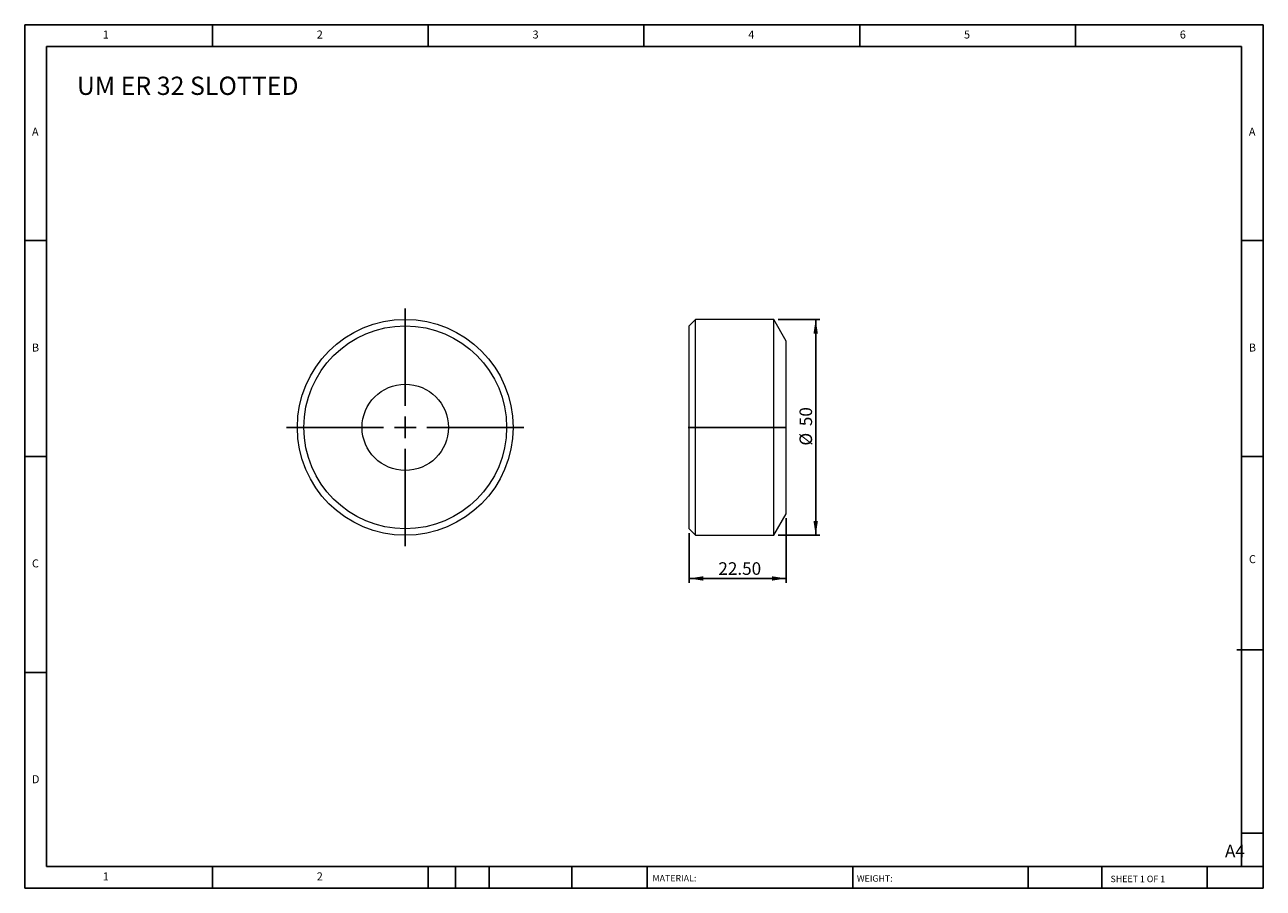
# Model space of a CAD drawing. Units: millimetres. Extents: x 5 to 292, y 5 to 205.
import ezdxf

# ---------------------------------------------------------------- set-up
doc = ezdxf.new("R2010")
doc.units = ezdxf.units.MM
doc.layers.add('DIM', color=179, linetype='Continuous')
doc.styles.add('SLDTEXTSTYLE0', font='TXT', dxfattribs={"width": 0.7})
doc.styles.add('SLDTEXTSTYLE1', font='TXT', dxfattribs={"width": 0.75})
doc.styles.add('SLDTEXTSTYLE2', font='TXT', dxfattribs={"width": 0.6875})
doc.dimstyles.new('SLDDIMSTYLE0', dxfattribs={"dimtxt": 2.910417, "dimasz": 3.302, "dimexe": 0, "dimexo": 0.0625, "dimgap": 0.727604, "dimtad": 1, "dimrnd": 1e-09, "dimzin": 4, "dimdsep": 46, "dimtxsty": 'SLDTEXTSTYLE0', "dimsah": 1, "dimcen": 0.09, "dimadec": 0, "dimazin": 1, "dimtfac": 1, "dimtofl": 0, "dimtmove": 0, "dimatfit": 3, "dimfxl": 1, "dimfrac": 2, "dimtolj": 1, "dimtzin": 12, "dimarcsym": 0})
doc.dimstyles.new('SLDDIMSTYLE1', dxfattribs={"dimtxt": 2.910417, "dimasz": 3.302, "dimexe": 0, "dimexo": 0.0625, "dimgap": 0.727604, "dimtad": 1, "dimrnd": 1e-09, "dimzin": 12, "dimdsep": 46, "dimtxsty": 'SLDTEXTSTYLE0', "dimsah": 1, "dimcen": 0.09, "dimadec": 0, "dimazin": 3, "dimtfac": 1, "dimtofl": 0, "dimtmove": 0, "dimatfit": 3, "dimfxl": 1, "dimfrac": 2, "dimtolj": 1, "dimtzin": 12, "dimarcsym": 0})

# ---------------------------------------------------------------- blocks, each defined once
blk = doc.blocks.new('_D')
at = {"layer": 'DIM'}
for p, q in [((181.34, 90.54), (181.34, 75.54)), ((158.84, 87.04), (158.84, 75.54)), ((181.34, 76.54), (158.84, 76.54))]:
    blk.add_line(p, q, dxfattribs=at)
for points in [[(158.84, 76.54), (162.14, 76.03), (162.14, 77.05)], [(181.34, 76.54), (178.04, 77.05), (178.04, 76.03)]]:
    blk.add_solid(points, dxfattribs=at)
at = {"layer": 'DIM', "insert": (165.64, 80.29), "char_height": 2.91, "attachment_point": 1, "style": 'SLDTEXTSTYLE0'}
blk.add_mtext('22.50', dxfattribs=at)
blk = doc.blocks.new('_D_1')
at = {"layer": 'DIM'}
for p, q in [((179.46, 136.54), (189.19, 136.54)), ((188.19, 86.54), (188.19, 136.54)), ((179.46, 86.54), (189.19, 86.54))]:
    blk.add_line(p, q, dxfattribs=at)
for points in [[(188.19, 136.54), (187.68, 133.24), (188.7, 133.24)], [(188.19, 86.54), (188.7, 89.84), (187.68, 89.84)]]:
    blk.add_solid(points, dxfattribs=at)
at = {"layer": 'DIM', "char_height": 2.91, "attachment_point": 1, "rotation": 90, "style": 'SLDTEXTSTYLE0'}
for s, insert in [('50', (184.44, 111.82)), ('%%c', (184.44, 107.32))]:
    blk.add_mtext(s, dxfattribs=dict(at, insert=insert))
blk = doc.blocks.new('SW_CENTERMARKSYMBOL_0')
at = {"layer": 'DIM', "color": 0}
for p, q in [((0, 5), (0, 27.5)), ((-5, 0), (-27.5, 0)), ((0, 0), (-2.5, 0)), ((0, 0), (0, 2.5)), ((0, 0), (0, -2.5)), ((0, 0), (2.5, 0)), ((5, 0), (27.5, 0)), ((0, -5), (0, -27.5))]:
    blk.add_line(p, q, dxfattribs=at)

msp = doc.modelspace()

# ---------------------------------------------------------------- linework, layer by layer
at = {"color": 7, "linetype": 'Continuous', "lineweight": 15}
for p, q in [((160.342, 136.539), (158.842, 135.039)), ((158.842, 111.539), (158.842, 135.039)), ((178.455, 136.539), (160.342, 136.539)), ((160.342, 111.539), (160.342, 136.539)), ((181.342, 131.539), (178.455, 136.539)), ((178.455, 111.539), (178.455, 136.539)), ((181.342, 111.539), (181.342, 131.539)), ((158.842, 88.039), (158.842, 111.539)), ((160.342, 86.539), (160.342, 111.539)), ((178.455, 86.539), (178.455, 111.539)), ((181.342, 91.539), (181.342, 111.539)), ((178.455, 86.539), (181.342, 91.539)), ((158.842, 88.039), (160.342, 86.539)), ((160.342, 86.539), (178.455, 86.539))]:
    msp.add_line(p, q, dxfattribs=at)
for radius in [25, 23.5, 10]:
    msp.add_circle((93.075, 111.539), radius, dxfattribs=at)
at = {"layer": 'DIM'}
for p, q in [((291.904, 204.791), (4.904, 204.791)), ((4.904, 204.791), (4.904, 4.791)), ((48.404, 199.791), (48.404, 204.791)), ((98.404, 204.791), (98.404, 199.791)), ((148.404, 204.791), (148.404, 199.791)), ((198.404, 204.791), (198.404, 199.791)), ((248.404, 199.791), (248.404, 204.791)), ((291.904, 77.041), (291.904, 204.791)), ((286.904, 199.791), (9.904, 199.791)), ((9.904, 199.791), (9.904, 9.791)), ((286.904, 9.791), (286.904, 199.791)), ((9.904, 154.791), (4.904, 154.791)), ((286.904, 154.791), (291.904, 154.791)), ((181.342, 111.539), (158.614, 111.539)), ((4.904, 104.791), (9.904, 104.791)), ((291.904, 104.791), (286.904, 104.791)), ((291.904, 4.791), (291.904, 77.041)), ((285.819, 60.041), (291.904, 60.041)), ((9.904, 54.791), (4.904, 54.791)), ((286.904, 17.541), (291.904, 17.541)), ((9.904, 9.791), (291.904, 9.791)), ((48.404, 4.791), (48.404, 9.791)), ((98.404, 9.791), (98.404, 4.791)), ((104.704, 9.791), (104.704, 4.791)), ((112.504, 9.791), (112.504, 4.791)), ((131.695, 9.791), (131.695, 4.791)), ((149.103, 9.791), (149.103, 9.041)), ((149.103, 9.041), (149.103, 4.791)), ((196.764, 9.791), (196.764, 4.791)), ((237.452, 9.791), (237.452, 4.791)), ((254.47, 9.791), (254.47, 4.791)), ((278.904, 4.791), (278.904, 9.791)), ((4.904, 4.791), (291.904, 4.791))]:
    msp.add_line(p, q, dxfattribs=at)

# ---------------------------------------------------------------- block references
msp.add_blockref('SW_CENTERMARKSYMBOL_0', (93.075, 111.539), dxfattribs=at)

# ---------------------------------------------------------------- texts
at = {"layer": 'DIM', "color": 7, "attachment_point": 1}
for s, insert, char_height, style in [('1', (22.988, 203.459), 1.852, 'SLDTEXTSTYLE1'), ('1', (22.988, 203.459), 1.852, 'SLDTEXTSTYLE1'), ('2', (72.571, 203.459), 1.852, 'SLDTEXTSTYLE1'), ('2', (72.571, 203.459), 1.852, 'SLDTEXTSTYLE1'), ('3', (122.571, 203.459), 1.852, 'SLDTEXTSTYLE1'), ('3', (122.571, 203.459), 1.852, 'SLDTEXTSTYLE1'), ('4', (172.571, 203.459), 1.852, 'SLDTEXTSTYLE1'), ('4', (172.571, 203.459), 1.852, 'SLDTEXTSTYLE1'), ('5', (222.571, 203.459), 1.852, 'SLDTEXTSTYLE1'), ('5', (222.571, 203.459), 1.852, 'SLDTEXTSTYLE1'), ('6', (272.571, 203.459), 1.852, 'SLDTEXTSTYLE1'), ('6', (272.571, 203.459), 1.852, 'SLDTEXTSTYLE1'), ('A', (6.571, 180.959), 1.852, 'SLDTEXTSTYLE1'), ('A', (6.571, 180.959), 1.852, 'SLDTEXTSTYLE1'), ('A', (288.571, 180.959), 1.852, 'SLDTEXTSTYLE1'), ('A', (288.571, 180.959), 1.852, 'SLDTEXTSTYLE1'), ('B', (6.571, 130.959), 1.852, 'SLDTEXTSTYLE1'), ('B', (6.571, 130.959), 1.852, 'SLDTEXTSTYLE1'), ('B', (288.571, 130.959), 1.852, 'SLDTEXTSTYLE1'), ('B', (288.571, 130.959), 1.852, 'SLDTEXTSTYLE1'), ('C', (6.571, 80.959), 1.852, 'SLDTEXTSTYLE1'), ('C', (6.571, 80.959), 1.852, 'SLDTEXTSTYLE1'), ('C', (288.597, 81.941), 1.852, 'SLDTEXTSTYLE1'), ('C', (288.597, 81.941), 1.852, 'SLDTEXTSTYLE1'), ('D', (6.571, 30.959), 1.852, 'SLDTEXTSTYLE1'), ('D', (6.571, 30.959), 1.852, 'SLDTEXTSTYLE1'), ('A4', (283.044, 14.854), 2.9104, 'SLDTEXTSTYLE1'), ('1', (22.988, 8.459), 1.852, 'SLDTEXTSTYLE1'), ('1', (22.988, 8.459), 1.852, 'SLDTEXTSTYLE1'), ('2', (72.571, 8.459), 1.852, 'SLDTEXTSTYLE1'), ('2', (72.571, 8.459), 1.852, 'SLDTEXTSTYLE1'), ('MATERIAL:', (150.372, 7.853), 1.5, 'SLDTEXTSTYLE1'), ('WEIGHT:', (197.733, 7.802), 1.4986, 'SLDTEXTSTYLE1'), ('SHEET 1 OF 1', (256.525, 7.691), 1.5, 'SLDTEXTSTYLE2')]:
    msp.add_mtext(s, dxfattribs=dict(at, insert=insert, char_height=char_height, style=style))
at = {"layer": 'DIM', "insert": (16.98, 192.775), "char_height": 4.23333, "attachment_point": 1, "style": 'SLDTEXTSTYLE0'}
msp.add_mtext('UM ER 32 SLOTTED', dxfattribs=at)

# ---------------------------------------------------------------- dimensions: what is measured, and where the dimension line sits
at = {"layer": 'DIM'}
dim = msp.add_linear_dim(base=(188.187, 136.539), p1=(178.455, 86.539), p2=(178.455, 136.539), angle=90, text='%%c<>', dimstyle='SLDDIMSTYLE1', dxfattribs=at)
dim.commit()
dim.dimension.update_dxf_attribs({"geometry": '_D_1', "text_midpoint": (188.187, 111.539), "dimtype": 160})
dim = msp.add_linear_dim(base=(158.842, 76.539), p1=(181.342, 91.539), p2=(158.842, 88.039), dimstyle='SLDDIMSTYLE0', dxfattribs=at)
dim.commit()
dim.dimension.update_dxf_attribs({"geometry": '_D', "text_midpoint": (170.092, 76.539), "dimtype": 160})

doc.saveas('drawing.dxf')
